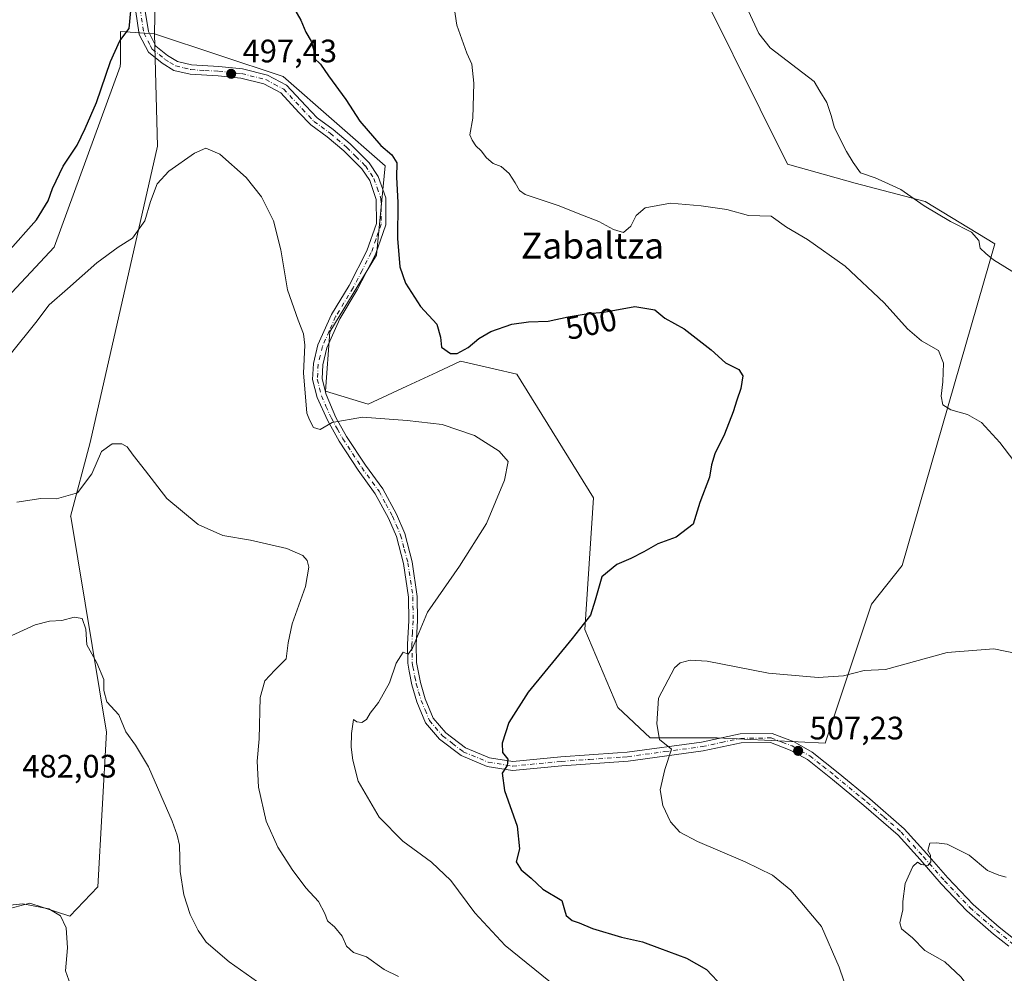
# Model space of a CAD drawing. Units: metres. Extents: x 570090 to 573533, y 4712592 to 4714941.
# Drawn here: x 572938 to 573241, y 4713801 to 4714095 of the extents above; entities that cross this region are included whole.
import ezdxf
from ezdxf.enums import TextEntityAlignment as Align

# ---------------------------------------------------------------- set-up
doc = ezdxf.new("R2010")
doc.units = ezdxf.units.M
doc.header["$MEASUREMENT"] = 0
doc.linetypes.add('DGN Style 4', pattern=[2.638475, 1.318413, -0.659207, 0.001648, -0.659207])
for name, color, linetype, lineweight in [('Cultivos herbáceos CxS', 92, 'Continuous', 0), ('Cultivos leñosos CxS', 92, 'Continuous', 0), ('Curva de nivel maestra', 30, 'Continuous', 30), ('Curva de nivel normal', 30, 'Continuous', 0), ('Matorral CxS', 135, 'Continuous', 0), ('Núcleo urbano CxS', 7, 'Continuous', 0), ('Pista no pavimentada Cxs', 111, 'Continuous', 0), ('Pista no pavimentada eje', 91, 'DGN Style 4', 0), ('Punto de cota en terreno', 7, 'Continuous', 0), ('Rótulo de curva de nivel directora', 7, 'Continuous', 0), ('Rótulo de punto de cota en terreno', 7, 'Continuous', 0), ('Texto cartográfico', 7, 'Continuous', 0)]:
    doc.layers.add(name, color=color, linetype=linetype, lineweight=lineweight)
doc.styles.add('Style-Arial', font='txt')

# ---------------------------------------------------------------- blocks, each defined once
blk = doc.blocks.new('*U11')
at = {"layer": 'Cultivos herbáceos CxS', "color": 92, "linetype": 'Continuous', "lineweight": 0}
blk.add_polyline3d([(572933.1089, 4713820.3565, 480.5894), (572940.7947, 4713822.3703, 481.2042), (572953.0739, 4713818.3614, 480.9491), (572961.7584, 4713827.4609, 482.1875), (572964.4691, 4713875.1811, 484.1614), (572953.3992, 4713941.6439, 488.6571), (572953.3719, 4713941.6477, 488.6551), (572959.3765, 4713964.4727, 491.1198), (572980.1199, 4714055.9129, 496.8773), (572979.2395, 4714090.5483, 499.4004), (573018.9037, 4714077.4302, 498.1648), (573050.3863, 4714049.8663, 499.2065), (573047.7632, 4714022.3047, 497.9138), (573033.3323, 4713998.6794, 496.0893), (573032.0201, 4713980.3041, 495.5807), (573045.1379, 4713976.3672, 496.5379), (573057.1421, 4713981.925, 498.3257), (573066.4998, 4713986.2571, 498.8646), (573073.6417, 4713989.5639, 499.4338), (573083.9473, 4713987.1897, 497.7662), (573091.0507, 4713985.5533, 497.3309), (573114.663, 4713947.4903, 496.9005), (573112.0388, 4713906.8037, 499.7939), (573122.2071, 4713882.7763, 503.5931), (573132.1843, 4713873.36, 504.9559), (573152.821, 4713873.3595, 506.0737), (573186.157, 4713871.7715, 507.0848), (573200.4449, 4713914.6324, 503.3584), (573209.9697, 4713926.5381, 503.2315), (573238.5455, 4714025.7531, 510.8736), (573217.0329, 4714038.8987, 511.483), (573195.4709, 4714044.4894, 508.9716), (573174.5241, 4714050.3755, 508.6203), (573140.9023, 4714118.1153, 510.0465)], dxfattribs=at)
blk = doc.blocks.new('5PATER')
at = {"layer": 'Núcleo urbano CxS', "linetype": 'Continuous', "lineweight": 0}
h = blk.add_hatch(color=51, dxfattribs=at)
edge = h.paths.add_edge_path()
edge.add_ellipse((0, 0), major_axis=(-0.11, -0.111), ratio=0.999422, start_angle=0, end_angle=360)

msp = doc.modelspace()

# ---------------------------------------------------------------- linework, layer by layer
at = {"layer": 'Cultivos herbáceos CxS', "color": 92, "linetype": 'Continuous', "lineweight": 0}
for points in [[(572979.2395, 4714090.5483, 499.4004), (573018.9037, 4714077.4302, 498.1648), (573050.3863, 4714049.8663, 499.2065), (573047.7632, 4714022.3047, 497.9138), (573033.3323, 4713998.6794, 496.0893), (573032.0201, 4713980.3041, 495.5807), (573045.1379, 4713976.3672, 496.5379), (573057.1421, 4713981.925, 498.3257), (573066.4998, 4713986.2571, 498.8646), (573073.6417, 4713989.5639, 499.4338), (573083.9473, 4713987.1897, 497.7662), (573091.0507, 4713985.5533, 497.3309), (573114.663, 4713947.4903, 496.9005), (573112.0388, 4713906.8037, 499.7939), (573122.2071, 4713882.7763, 503.5931), (573132.1843, 4713873.36, 504.9559), (573152.821, 4713873.3595, 506.0737), (573186.157, 4713871.7715, 507.0848), (573200.4449, 4713914.6324, 503.3584), (573209.9697, 4713926.5381, 503.2315), (573238.5455, 4714025.7531, 510.8736), (573217.0329, 4714038.8987, 511.483), (573195.4709, 4714044.4894, 508.9716), (573174.5241, 4714050.3755, 508.6203), (573140.9023, 4714118.1153, 510.0465)], [(572979.2395, 4714090.5483, 499.4004), (572980.1199, 4714055.9129, 496.8773), (572959.3765, 4713964.4727, 491.1198), (572953.3719, 4713941.6477, 488.6551), (572953.3992, 4713941.6439, 488.6571), (572964.4691, 4713875.1811, 484.1614), (572961.7584, 4713827.4609, 482.1875), (572953.0739, 4713818.3614, 480.9491), (572940.7947, 4713822.3703, 481.2042), (572933.1089, 4713820.3565, 480.5894)]]:
    msp.add_polyline3d(points, dxfattribs=at)
at = {"layer": 'Cultivos leñosos CxS', "color": 92, "linetype": 'Continuous', "lineweight": 0}
for points in [[(572984.6457, 4714140.0245, 502.2029), (572983.9211, 4714134.9499, 501.9041), (572982.3769, 4714124.1475, 501.0579), (572979.5413, 4714107.1367, 500.2157), (572979.2395, 4714090.5483, 499.4004)], [(573140.9023, 4714118.1153, 510.0465), (573174.5241, 4714050.3755, 508.6203), (573195.4709, 4714044.4894, 508.9716), (573217.0329, 4714038.8987, 511.483), (573238.5455, 4714025.7531, 510.8736), (573209.9697, 4713926.5381, 503.2315), (573200.4449, 4713914.6324, 503.3584), (573186.157, 4713871.7715, 507.0848), (573152.821, 4713873.3595, 506.0737), (573132.1843, 4713873.36, 504.9559), (573122.2071, 4713882.7763, 503.5931), (573112.0388, 4713906.8037, 499.7939), (573114.663, 4713947.4903, 496.9005), (573091.0507, 4713985.5533, 497.3309), (573083.9473, 4713987.1897, 497.7662), (573073.6417, 4713989.5639, 499.4338), (573066.4998, 4713986.2571, 498.8646), (573057.1421, 4713981.925, 498.3257), (573045.1379, 4713976.3672, 496.5379), (573032.0201, 4713980.3041, 495.5807), (573033.3323, 4713998.6794, 496.0893), (573047.7632, 4714022.3047, 497.9138), (573050.3863, 4714049.8663, 499.2065), (573018.9037, 4714077.4302, 498.1648), (572979.2395, 4714090.5483, 499.4004), (572979.5413, 4714107.1367, 500.2157)], [(572979.2395, 4714090.5483, 499.4004), (573018.9037, 4714077.4302, 498.1648), (573050.3863, 4714049.8663, 499.2065), (573047.7632, 4714022.3047, 497.9138), (573033.3323, 4713998.6794, 496.0893), (573032.0201, 4713980.3041, 495.5807), (573045.1379, 4713976.3672, 496.5379), (573057.1421, 4713981.925, 498.3257), (573066.4998, 4713986.2571, 498.8646), (573073.6417, 4713989.5639, 499.4338), (573083.9473, 4713987.1897, 497.7662), (573091.0507, 4713985.5533, 497.3309), (573114.663, 4713947.4903, 496.9005), (573112.0388, 4713906.8037, 499.7939), (573122.2071, 4713882.7763, 503.5931), (573132.1843, 4713873.36, 504.9559), (573152.821, 4713873.3595, 506.0737), (573186.157, 4713871.7715, 507.0848), (573200.4449, 4713914.6324, 503.3584), (573209.9697, 4713926.5381, 503.2315), (573238.5455, 4714025.7531, 510.8736), (573217.0329, 4714038.8987, 511.483), (573195.4709, 4714044.4894, 508.9716), (573174.5241, 4714050.3755, 508.6203), (573140.9023, 4714118.1153, 510.0465)], [(572889.1855, 4714061.3036, 501.0505), (572900.5835, 4714055.4251, 502.1701), (572889.4376, 4714031.2961, 500.9685), (572872.6213, 4714000.7613, 500.2077), (572852.3015, 4713954.0575, 498.5399), (572851.0515, 4713934.0365, 496.6194), (572850.9903, 4713933.0572, 496.4654), (572880.3305, 4713953.0367, 496.0924), (572880.7065, 4713953.2929, 496.1794), (572888.1837, 4713951.9518, 494.9347), (572894.4833, 4713967.0793, 498.2607), (572930.7741, 4714006.2035, 499.3499), (572948.3057, 4714024.7669, 498.0356), (572968.6189, 4714080.5235, 500.2594), (572968.7099, 4714081.6521, 500.3401), (572968.7671, 4714091.2604, 501.0158), (572979.2395, 4714090.5483, 499.4004)], [(572930.7741, 4714006.2035, 499.3499), (572948.3057, 4714024.7669, 498.0356), (572968.6189, 4714080.5235, 500.2594), (572968.7099, 4714081.6521, 500.3401), (572968.7671, 4714091.2604, 501.0158), (572979.2395, 4714090.5483, 499.4004), (572980.1199, 4714055.9129, 496.8773), (572959.3765, 4713964.4727, 491.1198), (572953.3719, 4713941.6477, 488.6551), (572953.3992, 4713941.6439, 488.6571), (572964.4691, 4713875.1811, 484.1614), (572961.7584, 4713827.4609, 482.1875), (572953.0739, 4713818.3614, 480.9491), (572940.7947, 4713822.3703, 481.2042), (572933.1089, 4713820.3565, 480.5894)], [(572979.2395, 4714090.5483, 499.4004), (572980.1199, 4714055.9129, 496.8773), (572959.3765, 4713964.4727, 491.1198), (572953.3719, 4713941.6477, 488.6551), (572953.3992, 4713941.6439, 488.6571), (572964.4691, 4713875.1811, 484.1614), (572961.7584, 4713827.4609, 482.1875), (572953.0739, 4713818.3614, 480.9491), (572940.7947, 4713822.3703, 481.2042), (572933.1089, 4713820.3565, 480.5894)]]:
    msp.add_polyline3d(points, dxfattribs=at)
at = {"layer": 'Curva de nivel maestra', "color": 30, "linetype": 'Continuous', "lineweight": 30, "elevation": 500, "flags": 128}
for points in [[(572933.88, 4714023.1001), (572942.83, 4714033.1701), (572946.43, 4714039.1001), (572947.77, 4714042.8701), (572951.1, 4714049.7901), (572955.39, 4714056.2201), (572957.83, 4714061.3901), (572961.38, 4714069.4001), (572965.69, 4714082.0701), (572968.52, 4714088.4201), (572971.43, 4714092.2501), (572972.28, 4714101.0801)], [(573022.14, 4714098.6801), (573024.4, 4714094.8401), (573025.9, 4714091.1401), (573027.56, 4714088.3301), (573028.41, 4714085.4801), (573028.49, 4714083.0601), (573030.43, 4714081.1801), (573032.92, 4714077.6101), (573038.26, 4714070.2901), (573042.55, 4714063.5901), (573049.09, 4714056.1801), (573052.51, 4714053.2001), (573054, 4714050.7701), (573053.95, 4714046.3301), (573054.37, 4714038.5201), (573054.23, 4714027.4201), (573054.96, 4714018.6801), (573056.68, 4714013.7001), (573061.34, 4714006.5101), (573066.31, 4714001.0501), (573067.51, 4713997.0301), (573067.84, 4713993.9401), (573070.53, 4713991.9901), (573072.66, 4713991.9201), (573076.07, 4713993.8001), (573079.35, 4713996.6201), (573083.07, 4713998.8001), (573089.53, 4714001.0001), (573094.66, 4714001.7801), (573100.76, 4714001.9501), (573106.91, 4714003.2601), (573113.05, 4714004.2601), (573117.88, 4714004.6701), (573127.46, 4714006.4601), (573133.58, 4714005.4301), (573136.76, 4714002.8901), (573142.72, 4713999.6201), (573150.99, 4713993.0901), (573155.48, 4713989.1301), (573159.56, 4713987.0801), (573160.76, 4713985.1001), (573160.2, 4713981.2001), (573158.9, 4713977.5601), (573157.83, 4713973.9601), (573155.1, 4713967.1301), (573152.17, 4713961.0201), (573151.14, 4713957.6301), (573150.47, 4713953.7801), (573147.52, 4713945.9901), (573145.41, 4713939.3101), (573140.23, 4713935.2701), (573134.54, 4713933.2701), (573130.21, 4713930.8301), (573126.21, 4713928.7101), (573121.88, 4713926.8801), (573117.28, 4713923.0301), (573115.22, 4713915.9001), (573113.81, 4713911.2301), (573108.12, 4713904.0101), (573094.58, 4713887.4501), (573088.55, 4713878.1801), (573086.52, 4713871.7801), (573086.59, 4713868.8701), (573088.26, 4713866.8701), (573088.02, 4713864.8701), (573086.55, 4713862.5401), (573087.19, 4713857.1901), (573091.15, 4713846.1501), (573091.84, 4713839.1601), (573090.88, 4713835.1701), (573092.35, 4713832.6701), (573095.44, 4713830.1101), (573099.08, 4713826.7501), (573104.89, 4713823.2201), (573105.72, 4713820.3901), (573106.26, 4713818.6001), (573108.07, 4713817.0301), (573110.31, 4713816.3401), (573114.4, 4713814.5901), (573123.34, 4713811.9101), (573129.85, 4713810.5301), (573135.1, 4713808.4901), (573143.42, 4713805.4301), (573149.52, 4713801.9401), (573154.59, 4713796.5801)]]:
    msp.add_lwpolyline(points, dxfattribs=at)
at = {"layer": 'Curva de nivel normal', "color": 30, "linetype": 'Continuous', "lineweight": 0, "flags": 128}
for points, elevation in [([(573071.68, 4714098.6901), (573072.53, 4714093.2201), (573075.61, 4714084.6401), (573077.13, 4714081.1901), (573077.78, 4714075.3801), (573077.46, 4714064.5501), (573076.59, 4714059.3701), (573077.26, 4714057.7701), (573078.36, 4714055.9801), (573079.99, 4714054.4901), (573081.66, 4714052.3401), (573083.76, 4714050.6201), (573086.23, 4714049.6301), (573088.71, 4714047.4901), (573090.5, 4714044.6601), (573091.83, 4714042.2401), (573093.58, 4714041.0001), (573103.8, 4714037.6001), (573111.31, 4714034.6601), (573116.34, 4714032.6801), (573120.83, 4714030.1701), (573124, 4714029.3201), (573126.21, 4714031.2001), (573127.85, 4714034.5501), (573130.68, 4714036.8901), (573138.43, 4714038.3401), (573147.88, 4714037.5201), (573155.88, 4714036.3901), (573162.54, 4714034.5801), (573169.49, 4714034.3401), (573174.21, 4714030.9701), (573180.71, 4714027.1501), (573192.32, 4714018.8601), (573204.44, 4714007.6101), (573211.61, 4713999.5601), (573215.9, 4713995.8801), (573221.16, 4713992.9001), (573222.7, 4713988.9901), (573222.51, 4713983.2501), (573221.99, 4713978.7601), (573222.47, 4713976.1001), (573224.94, 4713974.5901), (573230.15, 4713973.1101), (573234.38, 4713970.6701), (573240.04, 4713964.5201), (573250.38, 4713951.0001)], 505), ([(573162.54, 4714097.5901), (573165.67, 4714090.6901), (573169.24, 4714086.2901), (573182.84, 4714075.9201), (573184.5, 4714072.8501), (573186.72, 4714069.4001), (573188.08, 4714065.4301), (573189.1, 4714061.5801), (573192.75, 4714054.3001), (573194.78, 4714050.9201), (573197.11, 4714047.6701), (573201.57, 4714046.1401), (573204.62, 4714044.8501), (573209.57, 4714042.5701), (573216.73, 4714037.5401), (573224.9, 4714032.7101), (573231.34, 4714029.4001), (573233.6, 4714026.8201), (573234.03, 4714024.4401), (573235.75, 4714022.8501), (573238.17, 4714020.8401), (573247.26, 4714015.1901)], 510), ([(572935.13, 4713992.2001), (572942.63, 4714001.5701), (572946.7, 4714007.0101), (572952.44, 4714011.9101), (572961.47, 4714019.9301), (572968.07, 4714024.7301), (572972.44, 4714027.5901), (572976.27, 4714032.8801), (572978.03, 4714038.8801), (572980.08, 4714044.3001), (572983.67, 4714048.2101), (572991.56, 4714053.7301), (572995.1, 4714055.3201), (572999.39, 4714053.4901), (573007.55, 4714046.2501), (573012.31, 4714040.3001), (573015.96, 4714032.9001), (573018.26, 4714023.9201), (573020.28, 4714011.6201), (573023.57, 4714002.2501), (573025.25, 4713998.0701), (573025.67, 4713994.5701), (573025.18, 4713985.8601), (573025.87, 4713978.5601), (573026.23, 4713973.6101), (573027.12, 4713971.4801), (573028.29, 4713969.1301), (573030.32, 4713968.5201), (573032.7813, 4713969.9629), (573034.09, 4713970.7301), (573043.4, 4713972.3001), (573057.16, 4713971.2701), (573067.99, 4713970.0201), (573077.96, 4713966.6401), (573085.61, 4713961.8501), (573088.39, 4713958.6201), (573087.27, 4713952.8801), (573081.67, 4713939.5501), (573073.35, 4713926.3801), (573063.53, 4713912.2001), (573058.9, 4713901.0401), (573057.51, 4713899.2001), (573056.01, 4713899.8701), (573053.83, 4713896.4701), (573051.78, 4713890.3801), (573048.41, 4713884.2801), (573045.82, 4713880.9901), (573044.66, 4713879.0501), (573043.26, 4713878.1701), (573041.72, 4713878.3901), (573040.69, 4713879.0901), (573040.05, 4713874.7801), (573039.88, 4713870.5001), (573040.4, 4713866.5401), (573042.07, 4713860.0301), (573048.6, 4713848.9301), (573055.91, 4713841.5801), (573064.76, 4713835.1001), (573070.71, 4713829.3801), (573078.09, 4713819.4201), (573087.43, 4713809.3101), (573103.09, 4713796.6801)], 495), ([(572936.78, 4713946.1401), (572944.2, 4713947.2001), (572948.99, 4713947.1401), (572955.52, 4713949.0001), (572959.95, 4713954.8401), (572962.88, 4713961.7201), (572966.16, 4713964.0601), (572969.16, 4713964.0901), (572970.82, 4713963.1801), (572972.61, 4713960.6201), (572976.42, 4713955.8001), (572983.04, 4713947.2001), (572992.67, 4713939.1701), (573000.36, 4713935.8601), (573008.89, 4713934.3601), (573020.04, 4713931.8201), (573025.04, 4713929.6401), (573026.35, 4713928.1101), (573026.86, 4713926.0701), (573025.8, 4713920.1401), (573021.71, 4713908.6201), (573020.46, 4713902.6801), (573019.83, 4713897.7601), (573016.39, 4713894.3101), (573013.26, 4713891.0401), (573011.87, 4713885.8401), (573011.49, 4713873.1101), (573010.88, 4713866.2001), (573011.29, 4713858.2001), (573013.71, 4713847.6801), (573017.26, 4713839.7001), (573021.71, 4713832.7701), (573025.94, 4713827.1601), (573029.85, 4713822.9201), (573031.84, 4713819.2101), (573032.59, 4713816.9401), (573032.7813, 4713816.7811), (573034.78, 4713815.1201), (573037.18, 4713812.1901), (573038.5, 4713809.1701), (573040.6, 4713807.2401), (573044.61, 4713805.8501), (573050.11, 4713801.9801), (573054.54, 4713799.8201)], 490), ([(572932.78, 4713903.8001), (572942.38, 4713908.3101), (572946.89, 4713909.3701), (572950.66, 4713909.5701), (572954.48, 4713910.6101), (572956.92, 4713910.2601), (572958.07, 4713906.9401), (572958.37, 4713902.0501), (572961.46, 4713896.5001), (572963.58, 4713891.3601), (572963.65, 4713888.0201), (572964.58, 4713884.4701), (572968.26, 4713880.4601), (572970.42, 4713875.3101), (572973.36, 4713871.1201), (572977.44, 4713864.4901), (572981.16, 4713855.7401), (572984.72, 4713847.6701), (572986.2, 4713843.3601), (572986.96, 4713840.2901), (572987.2, 4713832.2101), (572988.32, 4713824.9901), (572990.26, 4713818.9301), (572992.67, 4713813.9401), (572995.23, 4713810.4001), (573002.3, 4713804.2601), (573016.3, 4713794.4001)], 485), ([(573194.67, 4713790.3001), (573190.49, 4713802.6601), (573185.05, 4713815.2001), (573175.61, 4713826.4201), (573169.96, 4713831.0001), (573161.52, 4713835.1401), (573146.75, 4713841.4101), (573141.29, 4713844.2801), (573138.41, 4713847.4701), (573136.07, 4713852.5601), (573135.28, 4713857.3201), (573136.75, 4713863.6901), (573138.82, 4713869.9101), (573135.03, 4713872.9401), (573134.23, 4713877.7001), (573134.72, 4713885.6001), (573139.74, 4713894.9901), (573141.42, 4713896.5501), (573144.54, 4713897.3601), (573149.8, 4713897.0801), (573168.66, 4713893.3201), (573184.07, 4713892.0701), (573191.84, 4713892.5001), (573198.24, 4713894.2301), (573204.81, 4713894.4501), (573223.86, 4713899.7201), (573238.21, 4713900.8701), (573252.19, 4713897.9501)], 505), ([(573220.56, 4713841.0101), (573218.44, 4713840.9001), (573217.91, 4713838.6801), (573218.69, 4713837.2301), (573218.79, 4713835.1501), (573217.88, 4713834.0701), (573215.82, 4713834.3101), (573214.64, 4713835.0701), (573213.22, 4713833.7401), (573210.86, 4713828.4401), (573210.16, 4713822.9601), (573210.18, 4713820.3201), (573209.21, 4713816.3301), (573209.76, 4713814.5101), (573213.13, 4713811.7401), (573216.91, 4713807.8001), (573223.12, 4713804.3001), (573228.05, 4713799.6801), (573231.64, 4713794.9201), (573246.32, 4713772.0901)], 510), ([(573242.08, 4713830.4101), (573239.74, 4713831.0701), (573236.28, 4713832.4401), (573230.59, 4713837.2501), (573223.82, 4713840.6501), (573220.56, 4713841.0101)], 510), ([(572953.34, 4713797.2001), (572951.74, 4713801.5401), (572952.38, 4713808.6001), (572951.98, 4713814.8101), (572950.23, 4713818.5501), (572946.62, 4713820.6101), (572938.66, 4713822.1701), (572931.49, 4713821.4601)], 480)]:
    msp.add_lwpolyline(points, dxfattribs=dict(at, elevation=elevation))
at = {"layer": 'Matorral CxS', "color": 135, "linetype": 'Continuous', "lineweight": 0}
for points in [[(572984.6457, 4714140.0245, 502.2029), (572983.9211, 4714134.9499, 501.9041), (572982.3769, 4714124.1475, 501.0579), (572979.5413, 4714107.1367, 500.2157), (572979.2395, 4714090.5483, 499.4004)], [(572979.5413, 4714107.1367, 500.2157), (572979.2395, 4714090.5483, 499.4004), (572968.7671, 4714091.2604, 501.0158), (572968.7099, 4714081.6521, 500.3401), (572968.6189, 4714080.5235, 500.2594), (572948.3057, 4714024.7669, 498.0356), (572930.7741, 4714006.2035, 499.3499), (572894.4833, 4713967.0793, 498.2607), (572888.1837, 4713951.9518, 494.9347), (572880.7065, 4713953.2929, 496.1794), (572880.3305, 4713953.0367, 496.0924), (572850.9903, 4713933.0572, 496.4654), (572851.0515, 4713934.0365, 496.6194), (572852.3015, 4713954.0575, 498.5399), (572872.6213, 4714000.7613, 500.2077), (572889.4376, 4714031.2961, 500.9685), (572900.5835, 4714055.4251, 502.1701), (572889.1855, 4714061.3036, 501.0505), (572918.9617, 4714112.4084, 503.1154)], [(572889.1855, 4714061.3036, 501.0505), (572900.5835, 4714055.4251, 502.1701), (572889.4376, 4714031.2961, 500.9685), (572872.6213, 4714000.7613, 500.2077), (572852.3015, 4713954.0575, 498.5399), (572851.0515, 4713934.0365, 496.6194), (572850.9903, 4713933.0572, 496.4654), (572880.3305, 4713953.0367, 496.0924), (572880.7065, 4713953.2929, 496.1794), (572888.1837, 4713951.9518, 494.9347), (572894.4833, 4713967.0793, 498.2607), (572930.7741, 4714006.2035, 499.3499), (572948.3057, 4714024.7669, 498.0356), (572968.6189, 4714080.5235, 500.2594), (572968.7099, 4714081.6521, 500.3401), (572968.7671, 4714091.2604, 501.0158), (572979.2395, 4714090.5483, 499.4004)]]:
    msp.add_polyline3d(points, dxfattribs=at)
at = {"layer": 'Pista no pavimentada Cxs', "color": 111, "linetype": 'Continuous', "lineweight": 0}
for points in [[(573242.8301, 4713809.1501, 511.243), (573238.1501, 4713812.8801, 511.1049), (573229.9101, 4713820.0401, 510.6435), (573221.9701, 4713828.4101, 510.7533), (573215.4801, 4713835.8301, 510.1417), (573208.6601, 4713843.3601, 509.7351), (573198.1601, 4713852.5401, 509.2748), (573195.0001, 4713855.1501, 509.0404), (573188.4601, 4713860.5401, 508.1937), (573180.6901, 4713866.7101, 507.5747), (573175.4301, 4713869.6501, 507.2428), (573169.3001, 4713872.0101, 506.8742), (573160.2701, 4713871.8701, 506.5025), (573148.5001, 4713869.3601, 505.9588), (573125.3901, 4713866.2401, 503.9578), (573104.8801, 4713864.7801, 502.1326), (573089.7001, 4713863.3001, 500.3437), (573081.8701, 4713864.5601, 499.5162), (573073.8401, 4713867.9201, 498.471), (573067.2001, 4713873.0001, 497.3989), (573062.8901, 4713878.0601, 496.6747), (573060.1901, 4713884.5101, 496.1021), (573058.6601, 4713889.7901, 495.7993), (573057.8501, 4713894.0001, 495.7135), (573057.4001, 4713896.4101, 495.7356), (573057.2801, 4713902.3001, 495.3856), (573057.6701, 4713909.5401, 495.2525), (573057.6101, 4713916.7701, 494.6539), (573056.1001, 4713927.1601, 494.4519), (573053.8801, 4713935.5201, 494.4318), (573051.4401, 4713941.2101, 494.3268), (573047.3701, 4713948.7201, 494.2016), (573042.0801, 4713955.9701, 494.4613), (573036.1801, 4713964.9701, 494.9952), (573032.5901, 4713971.3901, 495.2264), (573029.4301, 4713978.3901, 495.6696), (573028.0201, 4713983.9001, 495.8532), (573028.3201, 4713988.8501, 495.8248), (573029.6801, 4713994.6101, 496.0028), (573033.8501, 4714004.0101, 496.5736), (573039.2701, 4714012.9801, 497.2193), (573044.7901, 4714023.6601, 497.9102), (573047.7601, 4714032.0901, 498.9291), (573047.6801, 4714039.5001, 498.3075), (573045.6401, 4714045.3001, 498.2612), (573043.2001, 4714048.9301, 498.1672), (573037.6201, 4714054.4601, 497.948), (573032.5401, 4714058.7701, 497.8001), (573027.4801, 4714062.4601, 497.7197), (573023.8001, 4714066.3601, 497.8559), (573018.2101, 4714072.3501, 497.7465), (573013.0201, 4714075.1201, 497.8288), (573005.8601, 4714076.8901, 497.6428), (572998.8901, 4714077.5901, 497.6536), (572990.2301, 4714078.0901, 497.8146), (572985.2501, 4714079.3101, 498.0367), (572981.6301, 4714081.5101, 498.4104), (572977.3501, 4714084.9201, 499.0287), (572974.5501, 4714090.3901, 499.6667), (572973.3701, 4714098.0701, 500.3025)], [(573242.8301, 4713809.1501, 511.243), (573238.1501, 4713812.8801, 511.1049), (573229.9101, 4713820.0401, 510.6435), (573221.9701, 4713828.4101, 510.7533), (573215.4801, 4713835.8301, 510.1417), (573208.6601, 4713843.3601, 509.7351), (573198.1601, 4713852.5401, 509.2748), (573195.0001, 4713855.1501, 509.0404), (573188.4601, 4713860.5401, 508.1937), (573180.6901, 4713866.7101, 507.5747), (573175.4301, 4713869.6501, 507.2428), (573169.3001, 4713872.0101, 506.8742), (573160.2701, 4713871.8701, 506.5025), (573148.5001, 4713869.3601, 505.9588), (573125.3901, 4713866.2401, 503.9578), (573104.8801, 4713864.7801, 502.1326), (573089.7001, 4713863.3001, 500.3437), (573081.8701, 4713864.5601, 499.5162), (573073.8401, 4713867.9201, 498.471), (573067.2001, 4713873.0001, 497.3989), (573062.8901, 4713878.0601, 496.6747), (573060.1901, 4713884.5101, 496.1021), (573058.6601, 4713889.7901, 495.7993), (573057.8501, 4713894.0001, 495.7135), (573057.4001, 4713896.4101, 495.7356), (573057.2801, 4713902.3001, 495.3856), (573057.6701, 4713909.5401, 495.2525), (573057.6101, 4713916.7701, 494.6539), (573056.1001, 4713927.1601, 494.4519), (573053.8801, 4713935.5201, 494.4318), (573051.4401, 4713941.2101, 494.3268), (573047.3701, 4713948.7201, 494.2016), (573042.0801, 4713955.9701, 494.4613), (573036.1801, 4713964.9701, 494.9952), (573032.5901, 4713971.3901, 495.2264), (573029.4301, 4713978.3901, 495.6696), (573028.0201, 4713983.9001, 495.8532), (573028.3201, 4713988.8501, 495.8248), (573029.6801, 4713994.6101, 496.0028), (573033.8501, 4714004.0101, 496.5736), (573039.2701, 4714012.9801, 497.2193), (573044.7901, 4714023.6601, 497.9102), (573047.7601, 4714032.0901, 498.9291), (573047.6801, 4714039.5001, 498.3075), (573045.6401, 4714045.3001, 498.2612), (573043.2001, 4714048.9301, 498.1672), (573037.6201, 4714054.4601, 497.948), (573032.5401, 4714058.7701, 497.8001), (573027.4801, 4714062.4601, 497.7197), (573023.8001, 4714066.3601, 497.8559), (573018.2101, 4714072.3501, 497.7465), (573013.0201, 4714075.1201, 497.8288), (573005.8601, 4714076.8901, 497.6428), (572998.8901, 4714077.5901, 497.6536), (572990.2301, 4714078.0901, 497.8146), (572985.2501, 4714079.3101, 498.0367), (572981.6301, 4714081.5101, 498.4104), (572977.3501, 4714084.9201, 499.0287), (572974.5501, 4714090.3901, 499.6667), (572973.3701, 4714098.0701, 500.3025)], [(572976.2901, 4714098.2101, 499.9286), (572977.3501, 4714091.3001, 499.3292), (572978.5101, 4714089.0301, 499.1592), (572979.6501, 4714086.8101, 498.9633), (572983.2901, 4714083.9001, 498.4649), (572986.3801, 4714082.0301, 498.0988), (572990.6601, 4714080.9701, 498.0173), (572999.1201, 4714080.4901, 497.9208), (573006.3601, 4714079.7601, 497.9755), (573014.0701, 4714077.8501, 498.2329), (573020.0001, 4714074.6901, 498.5409), (573025.9201, 4714068.3501, 498.387), (573029.4101, 4714064.6501, 498.3238), (573034.3401, 4714061.0501, 498.4263), (573039.5901, 4714056.6001, 498.5053), (573045.4501, 4714050.7801, 498.7826), (573048.2501, 4714046.6101, 498.8361), (573050.5801, 4714040.0101, 498.9954), (573050.6701, 4714031.6101, 499.2683), (573047.4701, 4714022.5001, 498.0767), (573041.8101, 4714011.5601, 497.4905), (573036.4301, 4714002.6601, 496.9117), (573032.4401, 4713993.6801, 496.4426), (573031.2101, 4713988.4301, 496.1807), (573030.9501, 4713984.1801, 496.1727), (573032.1801, 4713979.3501, 496.0822), (573035.1901, 4713972.2401, 495.2636), (573038.5201, 4713966.3901, 494.8176), (573044.3301, 4713957.5301, 494.3068), (573049.6901, 4713950.1901, 494.1627), (573053.9001, 4713942.4001, 494.1673), (573056.4801, 4713936.4201, 494.2864), (573058.7801, 4713927.7101, 494.4305), (573060.3401, 4713916.9701, 494.7277), (573060.4001, 4713909.4801, 495.1963), (573060.0201, 4713902.2501, 495.4505), (573060.1301, 4713896.6901, 495.7475), (573061.3201, 4713890.4301, 495.9305), (573062.7801, 4713885.4201, 496.2418), (573065.2501, 4713879.5001, 496.8647), (573069.0901, 4713874.9901, 497.5682), (573075.2301, 4713870.3001, 498.6096), (573082.6201, 4713867.2101, 499.5844), (573089.7901, 4713866.0601, 500.3554), (573104.6501, 4713867.5101, 502.0911), (573122.1301, 4713868.7501, 503.6993), (573125.1101, 4713868.9701, 504.0096), (573148.0401, 4713872.0601, 506.0207), (573159.9601, 4713874.6101, 506.4076), (573169.7901, 4713874.7601, 506.6835), (573176.5901, 4713872.1301, 507.2205), (573182.2201, 4713868.9901, 507.7255), (573190.1801, 4713862.6601, 508.2548), (573199.9301, 4713854.6301, 509.6164), (573210.5801, 4713845.3101, 509.804), (573217.5201, 4713837.6501, 510.1129), (573223.9901, 4713830.2501, 510.6506), (573231.8101, 4713822.0101, 510.5395), (573239.9001, 4713814.9901, 510.9723), (573247.2501, 4713809.1301, 511.3163)], [(572976.2901, 4714098.2101, 499.9286), (572977.3501, 4714091.3001, 499.3292), (572978.5101, 4714089.0301, 499.1592), (572979.6501, 4714086.8101, 498.9633), (572983.2901, 4714083.9001, 498.4649), (572986.3801, 4714082.0301, 498.0988), (572990.6601, 4714080.9701, 498.0173), (572999.1201, 4714080.4901, 497.9208), (573006.3601, 4714079.7601, 497.9755), (573014.0701, 4714077.8501, 498.2329), (573020.0001, 4714074.6901, 498.5409), (573025.9201, 4714068.3501, 498.387), (573029.4101, 4714064.6501, 498.3238), (573034.3401, 4714061.0501, 498.4263), (573039.5901, 4714056.6001, 498.5053), (573045.4501, 4714050.7801, 498.7826), (573048.2501, 4714046.6101, 498.8361), (573050.5801, 4714040.0101, 498.9954), (573050.6701, 4714031.6101, 499.2683), (573047.4701, 4714022.5001, 498.0767), (573041.8101, 4714011.5601, 497.4905), (573036.4301, 4714002.6601, 496.9117), (573032.4401, 4713993.6801, 496.4426), (573031.2101, 4713988.4301, 496.1807), (573030.9501, 4713984.1801, 496.1727), (573032.1801, 4713979.3501, 496.0822), (573035.1901, 4713972.2401, 495.2636), (573038.5201, 4713966.3901, 494.8176), (573044.3301, 4713957.5301, 494.3068), (573049.6901, 4713950.1901, 494.1627), (573053.9001, 4713942.4001, 494.1673), (573056.4801, 4713936.4201, 494.2864), (573058.7801, 4713927.7101, 494.4305), (573060.3401, 4713916.9701, 494.7277), (573060.4001, 4713909.4801, 495.1963), (573060.0201, 4713902.2501, 495.4505), (573060.1301, 4713896.6901, 495.7475), (573061.3201, 4713890.4301, 495.9305), (573062.7801, 4713885.4201, 496.2418), (573065.2501, 4713879.5001, 496.8647), (573069.0901, 4713874.9901, 497.5682), (573075.2301, 4713870.3001, 498.6096), (573082.6201, 4713867.2101, 499.5844), (573089.7901, 4713866.0601, 500.3554), (573104.6501, 4713867.5101, 502.0911), (573122.1301, 4713868.7501, 503.6993), (573125.1101, 4713868.9701, 504.0096), (573148.0401, 4713872.0601, 506.0207), (573159.9601, 4713874.6101, 506.4076), (573169.7901, 4713874.7601, 506.6835), (573176.5901, 4713872.1301, 507.2205), (573182.2201, 4713868.9901, 507.7255), (573190.1801, 4713862.6601, 508.2548), (573199.9301, 4713854.6301, 509.6164), (573210.5801, 4713845.3101, 509.804), (573217.5201, 4713837.6501, 510.1129), (573223.9901, 4713830.2501, 510.6506), (573231.8101, 4713822.0101, 510.5395), (573239.9001, 4713814.9901, 510.9723), (573247.2501, 4713809.1301, 511.3163)]]:
    msp.add_polyline3d(points, dxfattribs=at)
at = {"layer": 'Pista no pavimentada eje', "color": 91, "linetype": 'DGN Style 4', "lineweight": 0}
msp.add_polyline3d([(572974.8301, 4714098.1401, 500.1162), (572975.9501, 4714090.8451, 499.4954), (572977.9301, 4714086.9751, 499.028), (572978.5001, 4714085.8651, 498.9679), (572980.6401, 4714084.1601, 498.703), (572982.4601, 4714082.7051, 498.3509), (572984.0051, 4714081.7701, 498.2212), (572985.8151, 4714080.6701, 498.0595), (572988.3051, 4714080.0601, 497.9137), (572990.4451, 4714079.5301, 497.9162), (572994.7751, 4714079.2801, 497.9), (572999.0051, 4714079.0401, 497.7882), (573006.1101, 4714078.3251, 497.7556), (573013.5451, 4714076.4851, 497.9972), (573016.1401, 4714075.1001, 498.0381), (573019.1051, 4714073.5201, 498.1192), (573024.8601, 4714067.3551, 498.0239), (573028.4451, 4714063.5551, 498.0032), (573033.4401, 4714059.9101, 498.082), (573038.6051, 4714055.5301, 498.1904), (573041.3951, 4714052.7651, 498.1346), (573044.3251, 4714049.8551, 498.4433), (573046.9451, 4714045.9551, 498.4625), (573047.9651, 4714043.0551, 498.4333), (573049.1301, 4714039.7551, 498.6466), (573049.2151, 4714031.8501, 499.0955), (573047.6151, 4714027.2951, 498.8846), (573046.1301, 4714023.0801, 498.0074), (573043.3001, 4714017.6101, 497.4774), (573040.5401, 4714012.2701, 497.3545), (573035.1401, 4714003.3351, 496.7475), (573033.1451, 4713998.8451, 496.5546), (573031.0601, 4713994.1451, 496.2209), (573030.3801, 4713991.2651, 496.0928), (573029.7651, 4713988.6401, 496.0062), (573029.4851, 4713984.0401, 496.013), (573030.1901, 4713981.2851, 496.0046), (573030.8051, 4713978.8701, 495.878), (573032.1451, 4713975.7051, 495.6859), (573033.8075, 4713972.0101, 495.2424), (573035.6851, 4713968.6051, 495.0443), (573037.3501, 4713965.6801, 494.8737), (573043.2051, 4713956.7501, 494.3428), (573048.5301, 4713949.4551, 494.1714), (573050.6351, 4713945.5601, 494.2444), (573052.6701, 4713941.8051, 494.1814), (573053.8901, 4713938.9601, 494.2823), (573055.1801, 4713935.9701, 494.3535), (573056.3301, 4713931.6151, 494.4081), (573057.4401, 4713927.4351, 494.432), (573058.9751, 4713916.8701, 494.689), (573059.0351, 4713909.5101, 495.2244), (573058.8451, 4713905.8951, 495.3494), (573058.6501, 4713902.2751, 495.4149), (573058.7651, 4713896.5501, 495.7355), (573058.9901, 4713895.3451, 495.744), (573059.5851, 4713892.2151, 495.7929), (573059.9901, 4713890.1101, 495.8666), (573060.7201, 4713887.6051, 495.9795), (573061.4851, 4713884.9651, 496.1588), (573062.7201, 4713882.0051, 496.4034), (573064.0701, 4713878.7801, 496.7626), (573068.1451, 4713873.9951, 497.4669), (573071.2151, 4713871.6501, 498.0074), (573074.5351, 4713869.1101, 498.536), (573082.2451, 4713865.8851, 499.5496), (573089.7451, 4713864.6801, 500.3495), (573104.7651, 4713866.1451, 502.1116), (573113.5051, 4713866.7651, 502.9839), (573123.7601, 4713867.4951, 503.7785), (573125.2501, 4713867.6051, 503.9149), (573136.7151, 4713869.1501, 505.0662), (573148.2701, 4713870.7101, 505.9868), (573154.1551, 4713871.9651, 506.2276), (573160.1151, 4713873.2401, 506.4479), (573169.5451, 4713873.3851, 506.79), (573172.9451, 4713872.0701, 507.0232), (573176.0101, 4713870.8901, 507.2293), (573178.6401, 4713869.4201, 507.4447), (573181.4551, 4713867.8501, 507.6077), (573185.4351, 4713864.6851, 507.8355), (573189.3201, 4713861.6001, 508.2311), (573197.4651, 4713854.8901, 509.3266), (573199.0451, 4713853.5851, 509.4845), (573204.2951, 4713848.9951, 509.8031), (573209.6201, 4713844.3351, 509.7605), (573216.5001, 4713836.7401, 510.1253), (573222.9801, 4713829.3301, 510.6808), (573230.8601, 4713821.0251, 510.593), (573234.9801, 4713817.4451, 510.7717), (573239.0251, 4713813.9351, 511.0308), (573245.0401, 4713809.1401, 511.2798)], dxfattribs=at)

# ---------------------------------------------------------------- block references
at = {"layer": 'Cultivos herbáceos CxS', "color": 92, "linetype": 'Continuous', "lineweight": 0}
msp.add_blockref('*U11', (0, 0), dxfattribs=at)
at = {"layer": 'Punto de cota en terreno', "color": 7, "linetype": 'Continuous', "lineweight": 0, "xscale": 10, "yscale": 10, "zscale": 10}
for p in [(573002.89, 4714078.25, 497.43), (573177.85, 4713869.39, 507.23)]:
    msp.add_blockref('5PATER', p, dxfattribs=at)

# ---------------------------------------------------------------- texts
at = {"layer": 'Rótulo de curva de nivel directora', "color": 7, "linetype": 'Continuous', "lineweight": 0, "style": 'Style-Arial'}
msp.add_text('500', height=7, rotation=12.0247771, dxfattribs=at).set_placement((573113.96555, 4714001.16163), align=Align.MIDDLE_CENTER)
at = {"layer": 'Rótulo de punto de cota en terreno', "color": 7, "linetype": 'Continuous', "lineweight": 0, "style": 'Style-Arial'}
for s, p in [('497,43', (573006.4178, 4714081.7778)), ('507,23', (573181.3778, 4713872.9178)), ('482,03', (572938.4578, 4713861.1578))]:
    msp.add_text(s, height=7, dxfattribs=at).set_placement(p)
at = {"layer": 'Texto cartográfico', "color": 7, "linetype": 'Continuous', "lineweight": 0, "style": 'Style-Arial'}
msp.add_text('Zabaltza', height=8, dxfattribs=at).set_placement((573114.40643, 4714025.25015), align=Align.MIDDLE_CENTER)

doc.saveas('drawing.dxf')
